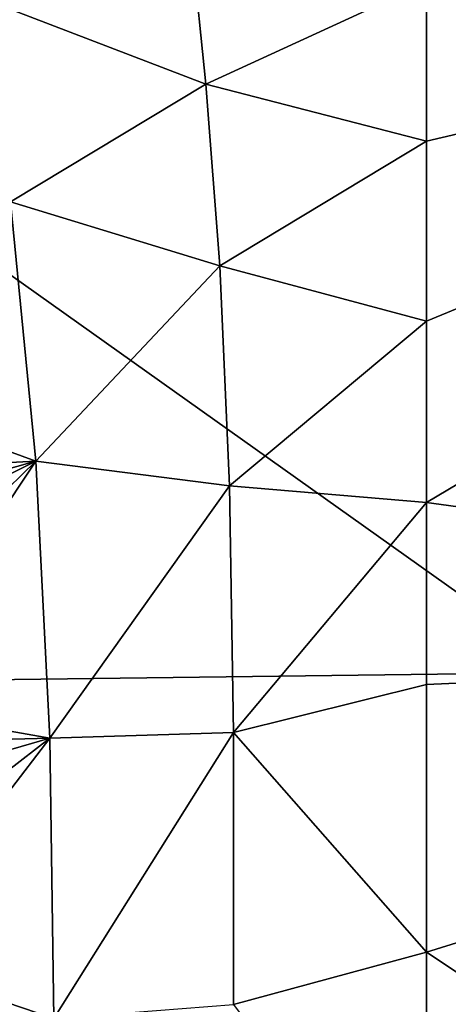
# Model space of a CAD drawing. Units: millimetres. Extents: x -171 to 132, y -101 to 10.
# Drawn here: x -151 to -146, y -71 to -59 of the extents above; entities that cross this region are included whole.
import ezdxf

# ---------------------------------------------------------------- set-up
doc = ezdxf.new("R2010")
doc.units = ezdxf.units.MM
doc.header["$LTSCALE"] = 127.314815
doc.layers.add('183', color=7, linetype='CONTINUOUS')
doc.layers.add('184', color=7, linetype='CONTINUOUS')

msp = doc.modelspace()

# ---------------------------------------------------------------- linework, layer by layer
at = {"layer": '183', "color": 254, "linetype": 'Continuous', "true_color": 0xd8d8d8}
for points in [[(-148.413, -59.792, 17.517), (-148.572, -58.226, 15.846), (-151.11, -58.756, 18.448), (-148.413, -59.792, 17.517)], [(-145.843, -58.607, 15.117), (-148.572, -58.226, 15.846), (-148.413, -59.792, 17.517), (-145.843, -58.607, 15.117)], [(-145.843, -60.459, 17.164), (-145.843, -58.607, 15.117), (-148.413, -59.792, 17.517), (-145.843, -60.459, 17.164)], [(-150.689, -61.163, 20.057), (-148.413, -59.792, 17.517), (-151.11, -58.756, 18.448), (-150.689, -61.163, 20.057)], [(-148.25, -61.91, 19.188), (-148.413, -59.792, 17.517), (-150.689, -61.163, 20.057), (-148.25, -61.91, 19.188)], [(-148.25, -61.91, 19.188), (-145.843, -60.459, 17.164), (-148.413, -59.792, 17.517), (-148.25, -61.91, 19.188)], [(-145.843, -62.555, 19.001), (-145.843, -60.459, 17.164), (-148.25, -61.91, 19.188), (-145.843, -62.555, 19.001)], [(-152.479, -63.425, 22.752), (-150.391, -64.187, 21.67), (-150.689, -61.163, 20.057), (-152.479, -63.425, 22.752)], [(-150.391, -64.187, 21.67), (-148.25, -61.91, 19.188), (-150.689, -61.163, 20.057), (-150.391, -64.187, 21.67)], [(-148.139, -64.477, 20.777), (-148.25, -61.91, 19.188), (-150.391, -64.187, 21.67), (-148.139, -64.477, 20.777)], [(-148.139, -64.477, 20.777), (-145.843, -62.555, 19.001), (-148.25, -61.91, 19.188), (-148.139, -64.477, 20.777)], [(-145.843, -64.671, 20.474), (-145.843, -62.555, 19.001), (-148.139, -64.477, 20.777), (-145.843, -64.671, 20.474)], [(-152.479, -63.425, 22.752), (-152.428, -64.293, 23.184), (-150.391, -64.187, 21.67), (-152.479, -63.425, 22.752)], [(-152.428, -64.293, 23.184), (-152.404, -64.753, 23.402), (-150.391, -64.187, 21.67), (-152.428, -64.293, 23.184)], [(-152.404, -64.753, 23.402), (-152.382, -65.182, 23.599), (-150.391, -64.187, 21.67), (-152.404, -64.753, 23.402)], [(-152.382, -65.182, 23.599), (-152.34, -66.084, 23.995), (-150.391, -64.187, 21.67), (-152.382, -65.182, 23.599)], [(-152.34, -66.084, 23.995), (-152.301, -67.052, 24.391), (-150.391, -64.187, 21.67), (-152.34, -66.084, 23.995)], [(-152.301, -67.052, 24.391), (-150.23, -67.42, 23.058), (-150.391, -64.187, 21.67), (-152.301, -67.052, 24.391)], [(-150.23, -67.42, 23.058), (-148.139, -64.477, 20.777), (-150.391, -64.187, 21.67), (-150.23, -67.42, 23.058)], [(-148.089, -67.354, 22.174), (-148.139, -64.477, 20.777), (-150.23, -67.42, 23.058), (-148.089, -67.354, 22.174)], [(-148.089, -67.354, 22.174), (-145.843, -64.671, 20.474), (-148.139, -64.477, 20.777), (-148.089, -67.354, 22.174)], [(-145.843, -66.792, 21.642), (-145.843, -64.671, 20.474), (-148.089, -67.354, 22.174), (-145.843, -66.792, 21.642)], [(-145.843, -69.912, 22.899), (-145.843, -66.792, 21.642), (-148.089, -67.354, 22.174), (-145.843, -69.912, 22.899)], [(-152.301, -67.052, 24.391), (-152.285, -67.473, 24.554), (-150.23, -67.42, 23.058), (-152.301, -67.052, 24.391)], [(-150.185, -70.686, 24.138), (-148.089, -67.354, 22.174), (-150.23, -67.42, 23.058), (-150.185, -70.686, 24.138)], [(-148.09, -70.524, 23.309), (-148.089, -67.354, 22.174), (-150.185, -70.686, 24.138), (-148.09, -70.524, 23.309)], [(-148.09, -70.524, 23.309), (-145.843, -69.912, 22.899), (-148.089, -67.354, 22.174), (-148.09, -70.524, 23.309)], [(-152.285, -67.473, 24.554), (-152.266, -68.01, 24.753), (-150.23, -67.42, 23.058), (-152.285, -67.473, 24.554)], [(-152.266, -68.01, 24.753), (-152.236, -68.972, 25.087), (-150.23, -67.42, 23.058), (-152.266, -68.01, 24.753)], [(-152.236, -68.972, 25.087), (-152.208, -69.999, 25.41), (-150.23, -67.42, 23.058), (-152.236, -68.972, 25.087)], [(-152.208, -69.999, 25.41), (-150.185, -70.686, 24.138), (-150.23, -67.42, 23.058), (-152.208, -69.999, 25.41)], [(-145.843, -73.542, 23.769), (-145.843, -69.912, 22.899), (-148.09, -70.524, 23.309), (-145.843, -73.542, 23.769)], [(-152.208, -69.999, 25.41), (-152.188, -70.837, 25.647), (-150.185, -70.686, 24.138), (-152.208, -69.999, 25.41)]]:
    msp.add_3dface(points, dxfattribs=at)
at = {"layer": '184', "color": 254, "linetype": 'Continuous', "true_color": 0xd8d8d8}
for points in [[(-145.843, -58.607, 15.117), (-145.843, -60.459, 17.164), (-134.143, -57.714, 13.936), (-145.843, -58.607, 15.117)], [(-145.843, -60.459, 17.164), (-145.843, -62.555, 19.001), (-134.143, -57.714, 13.936), (-145.843, -60.459, 17.164)], [(-145.843, -62.555, 19.001), (-145.843, -64.671, 20.474), (-134.143, -57.714, 13.936), (-145.843, -62.555, 19.001)], [(-134.143, -57.714, 13.936), (-145.843, -64.671, 20.474), (-134.143, -66.273, 21.382), (-134.143, -57.714, 13.936)], [(-140.743, -57.918, -14.09), (-144.172, -66.651, -21.443), (-155.467, -58.615, -14.997), (-140.743, -57.918, -14.09)], [(-155.467, -58.615, -14.997), (-144.172, -66.651, -21.443), (-154.343, -66.78, -21.507), (-155.467, -58.615, -14.997)], [(-145.843, -64.671, 20.474), (-145.843, -66.792, 21.642), (-134.143, -66.273, 21.382), (-145.843, -64.671, 20.474)], [(-145.843, -66.792, 21.642), (-145.843, -69.912, 22.899), (-134.143, -66.273, 21.382), (-145.843, -66.792, 21.642)], [(-134.143, -66.273, 21.382), (-145.843, -69.912, 22.899), (-141.511, -72.803, 23.64), (-134.143, -66.273, 21.382)], [(-144.172, -66.651, -21.443), (-145.334, -77.3, -23.935), (-154.343, -66.78, -21.507), (-144.172, -66.651, -21.443)], [(-154.343, -66.78, -21.507), (-145.334, -77.3, -23.935), (-154.037, -71.712, -23.275), (-154.343, -66.78, -21.507)], [(-145.843, -69.912, 22.899), (-145.843, -73.542, 23.769), (-141.511, -72.803, 23.64), (-145.843, -69.912, 22.899)]]:
    msp.add_3dface(points, dxfattribs=at)

doc.saveas('drawing.dxf')
